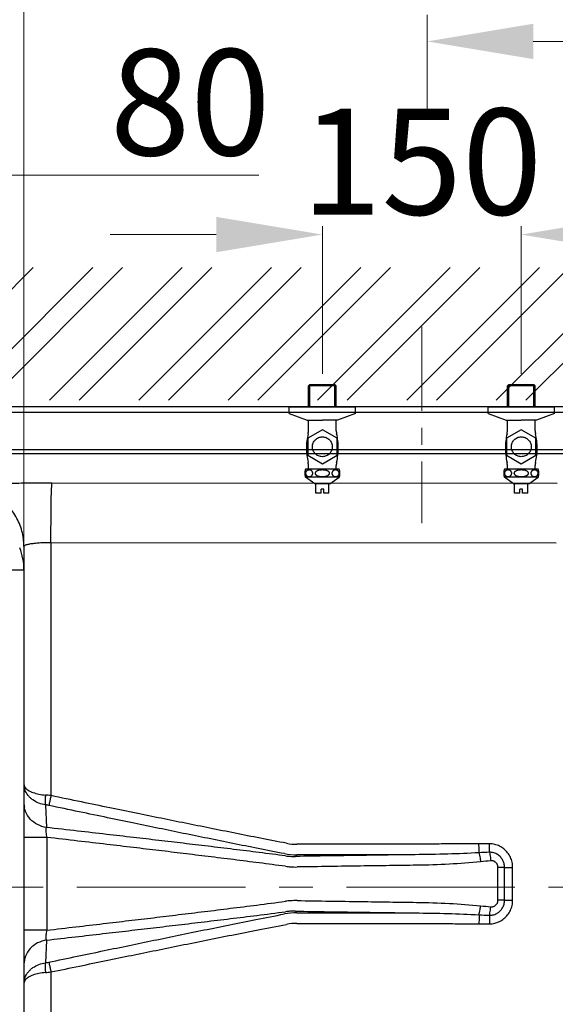
# Model space of a CAD drawing. Units: millimetres. Extents: x -14451 to -9451, y -7636 to -756.
# Drawn here: x -12939 to -12535, y -3997 to -3255 of the extents above; entities that cross this region are included whole.
import ezdxf

# ---------------------------------------------------------------- set-up
doc = ezdxf.new("R2010")
doc.units = ezdxf.units.MM
doc.linetypes.add('CENTERX2', pattern=[20.32, 12.7, -2.54, 2.54, -2.54])
doc.linetypes.add('HIDDEN', pattern=[9.525, 6.35, -3.175])
for name, color, linetype in [('BODY', 7, 'Continuous'), ('HATCH', 2, 'Continuous'), ('HIDDEN', 3, 'HIDDEN')]:
    doc.layers.add(name, color=color, linetype=linetype)
doc.layers.add('CEN', color=1, linetype='Continuous', lineweight=9)
doc.layers.add('DIM', color=2, linetype='Continuous', lineweight=13)
doc.styles.add('工程字', font='gbenor.shx', dxfattribs={"bigfont": 'gbcbig.shx'})
doc.dimstyles.new('biaozhu', dxfattribs={"dimtxt": 60, "dimasz": 35, "dimexe": 6.25, "dimexo": 6.25, "dimgap": 5, "dimtad": 1, "dimdec": 0, "dimzin": 0, "dimdsep": 46, "dimtxsty": '工程字', "dimcen": 0.01, "dimclrd": 256, "dimclre": 256, "dimclrt": 256, "dimadec": 0, "dimazin": 0, "dimtfac": 1, "dimtdec": 0, "dimtofl": 0, "dimtmove": 0, "dimatfit": 3, "dimfxl": 0.3, "dimtolj": 1, "dimtzin": 0, "dimlwd": 13, "dimlwe": 13, "dimarcsym": 0})

# ---------------------------------------------------------------- blocks, each defined once
blk = doc.blocks.new('_DotSmall')
at = {"color": 0, "linetype": 'ByBlock', "const_width": 0.5}
blk.add_lwpolyline([(-0.0625, 0, 1), (0.0625, 0, 1)], format="xyb", close=True, dxfattribs=at)
blk = doc.blocks.new('*D176')
at = {"layer": 'Defpoints', "color": 0, "transparency": 16777216}
for p in [(-13022.1, -3371.95), (-13022.1, -3586.67), (-13102.1, -3616.77)]:
    blk.add_point(p, dxfattribs=at)
at = {"layer": 'DIM', "lineweight": 13, "transparency": 16777216}
for p, q in [((-13102.1, -3601.77), (-13102.1, -3365.7)), ((-13022.1, -3571.67), (-13022.1, -3365.7)), ((-13122.1, -3371.95), (-13022.1, -3371.95)), ((-13022.1, -3371.95), (-12758.72, -3371.95))]:
    blk.add_line(p, q, dxfattribs=at)
at = {"layer": 'DIM', "lineweight": 13, "transparency": 16777216, "xscale": 80, "yscale": 80, "zscale": 80, "rotation": 180}
blk.add_blockref('_DotSmall', (-13102.1, -3371.95), dxfattribs=at)
at = {"layer": 'DIM', "lineweight": 13, "transparency": 16777216, "xscale": 80, "yscale": 80, "zscale": 80}
blk.add_blockref('_DotSmall', (-13022.1, -3371.95), dxfattribs=at)
at = {"layer": 'DIM', "transparency": 16777216, "insert": (-12810.41, -3316.95), "char_height": 80, "attachment_point": 5, "style": '工程字'}
blk.add_mtext('\\A1;80', dxfattribs=at)
blk = doc.blocks.new('*D180')
at = {"layer": 'Defpoints', "color": 0, "transparency": 16777216}
for p in [(-12331.8, -2861.39), (-13677.8, -3556.77), (-12331.8, -3556.77)]:
    blk.add_point(p, dxfattribs=at)
at = {"layer": 'DIM', "lineweight": 13, "transparency": 16777216}
for p, q in [((-13677.8, -3541.77), (-13677.8, -2855.14)), ((-12331.8, -3541.77), (-12331.8, -2855.14)), ((-13597.8, -2861.39), (-12411.8, -2861.39))]:
    blk.add_line(p, q, dxfattribs=at)
at = {"layer": 'DIM', "transparency": 16777216}
for points in [[(-13597.8, -2848.06), (-13597.8, -2874.73), (-13677.8, -2861.39)], [(-12411.8, -2848.06), (-12411.8, -2874.73), (-12331.8, -2861.39)]]:
    blk.add_solid(points, dxfattribs=at)
at = {"layer": 'DIM', "transparency": 16777216, "insert": (-13004.8, -2806.39), "char_height": 80, "attachment_point": 5, "style": '工程字'}
blk.add_mtext('\\A1;{\\Fgbenor,gbcbig|c136;1380 }', dxfattribs=at)
blk = doc.blocks.new('*D184')
at = {"layer": 'Defpoints', "color": 0, "transparency": 16777216}
for p in [(-12479.58, -3031.65), (-12935.8, -3669.69), (-12479.58, -3704.36)]:
    blk.add_point(p, dxfattribs=at)
at = {"layer": 'DIM', "lineweight": 13, "transparency": 16777216}
for p, q in [((-12935.8, -3654.69), (-12935.8, -3025.4)), ((-12479.58, -3689.36), (-12479.58, -3025.4)), ((-12855.8, -3031.65), (-12559.58, -3031.65))]:
    blk.add_line(p, q, dxfattribs=at)
at = {"layer": 'DIM', "transparency": 16777216}
for points in [[(-12855.8, -3018.32), (-12855.8, -3044.98), (-12935.8, -3031.65)], [(-12559.58, -3018.32), (-12559.58, -3044.98), (-12479.58, -3031.65)]]:
    blk.add_solid(points, dxfattribs=at)
at = {"layer": 'DIM', "transparency": 16777216, "insert": (-12707.69, -2976.65), "char_height": 80, "attachment_point": 5, "style": '工程字'}
blk.add_mtext('\\A1;456', dxfattribs=at)
blk = doc.blocks.new('*D185')
at = {"layer": 'Defpoints', "color": 0, "transparency": 16777216}
for p in [(-12935.8, -3031.65), (-12935.8, -3669.69), (-13529.83, -3707.81)]:
    blk.add_point(p, dxfattribs=at)
at = {"layer": 'DIM', "lineweight": 13, "transparency": 16777216}
for p, q in [((-13529.83, -3692.81), (-13529.83, -3025.4)), ((-12935.8, -3654.69), (-12935.8, -3025.4)), ((-13449.83, -3031.65), (-13015.8, -3031.65))]:
    blk.add_line(p, q, dxfattribs=at)
at = {"layer": 'DIM', "transparency": 16777216}
for points in [[(-13449.83, -3018.32), (-13449.83, -3044.98), (-13529.83, -3031.65)], [(-13015.8, -3018.32), (-13015.8, -3044.98), (-12935.8, -3031.65)]]:
    blk.add_solid(points, dxfattribs=at)
at = {"layer": 'DIM', "transparency": 16777216, "insert": (-13232.81, -2976.65), "char_height": 80, "attachment_point": 5, "style": '工程字'}
blk.add_mtext('\\A1;594', dxfattribs=at)
blk = doc.blocks.new('*D229')
at = {"layer": 'Defpoints', "color": 0, "transparency": 16777216}
for p in [(-12560.8, -3416.73), (-12710.8, -3536.77), (-12560.8, -3536.77)]:
    blk.add_point(p, dxfattribs=at)
at = {"layer": 'DIM', "lineweight": 13, "transparency": 16777216}
for p, q in [((-12710.8, -3521.77), (-12710.8, -3410.48)), ((-12560.8, -3521.77), (-12560.8, -3410.48)), ((-12790.8, -3416.73), (-12870.8, -3416.73)), ((-12480.8, -3416.73), (-12400.8, -3416.73))]:
    blk.add_line(p, q, dxfattribs=at)
at = {"layer": 'DIM', "transparency": 16777216}
for points in [[(-12790.8, -3403.39), (-12790.8, -3430.06), (-12710.8, -3416.73)], [(-12480.8, -3403.39), (-12480.8, -3430.06), (-12560.8, -3416.73)]]:
    blk.add_solid(points, dxfattribs=at)
at = {"layer": 'DIM', "transparency": 16777216, "insert": (-12635.8, -3361.73), "char_height": 80, "attachment_point": 5, "style": '工程字'}
blk.add_mtext('\\A1;150', dxfattribs=at)
blk = doc.blocks.new('*D230')
at = {"layer": 'Defpoints', "color": 0, "transparency": 16777216}
for p in [(-12331.8, -3271.06), (-12631.8, -3342.52), (-12331.8, -3556.77)]:
    blk.add_point(p, dxfattribs=at)
at = {"layer": 'DIM', "lineweight": 13, "transparency": 16777216}
for p, q in [((-12631.8, -3327.52), (-12631.8, -3251.06)), ((-12331.8, -3541.77), (-12331.8, -3251.06)), ((-12551.8, -3271.06), (-12411.8, -3271.06)), ((-12331.8, -3271.06), (-12101.74, -3271.06))]:
    blk.add_line(p, q, dxfattribs=at)
at = {"layer": 'DIM', "transparency": 16777216}
for points in [[(-12551.8, -3257.72), (-12551.8, -3284.39), (-12631.8, -3271.06)], [(-12411.8, -3257.72), (-12411.8, -3284.39), (-12331.8, -3271.06)]]:
    blk.add_solid(points, dxfattribs=at)
at = {"layer": 'DIM', "transparency": 16777216, "insert": (-12176.77, -3216.06), "char_height": 80, "attachment_point": 5, "style": '工程字'}
blk.add_mtext('\\A1;300', dxfattribs=at)

msp = doc.modelspace()

# ---------------------------------------------------------------- hatches: boundary and pattern name
at = {"layer": 'HATCH'}
h = msp.add_hatch(dxfattribs=at)
h.set_pattern_fill('ANSI32', color=256, scale=5, style=0)
h.set_pattern_definition([(45, (-58216.675, -7891.88), (-33.67596, 33.67596), []), (45, (-58194.224, -7891.88), (-33.67596, 33.67596), [])])
h.paths.add_polyline_path([(-12230.42, -4402.66), (-12330.42, -4402.66), (-12330.42, -3541.67), (-13770.57, -3541.67), (-13770.57, -3441.67), (-12330.42, -3441.67), (-12230.42, -3441.67)])

# ---------------------------------------------------------------- linework, layer by layer
at = {"layer": 'BODY'}
for p, q in [((-12341.8, -3546.77), (-13667.8, -3546.77)), ((-13663.8, -3550.77), (-12345.8, -3550.77)), ((-13462.62, -3578.91), (-12492.05, -3578.91)), ((-13462.62, -3581.91), (-12492.05, -3581.91)), ((-12914.66, -3603.91), (-12533.72, -3604.23)), ((-12935.8, -3651.94), (-12935.8, -4155.62)), ((-12915.45, -3648.86), (-12915.45, -3839.89)), ((-12915.45, -3648.86), (-12534.51, -3649.18)), ((-13021.76, -3669.69), (-12935.8, -3669.69)), ((-12919.51, -3846.86), (-12918.87, -3863.9)), ((-12918.5, -3871.39), (-12935.8, -3871.39)), ((-12918.5, -3871.39), (-12918.5, -3941.39)), ((-12573.44, -3894.02), (-12578.39, -3894.02)), ((-12578.39, -3918.76), (-12578.39, -3894.02)), ((-12573.44, -3894.02), (-12567.3, -3894.02)), ((-12573.44, -3918.76), (-12573.44, -3894.02)), ((-12567.3, -3918.76), (-12567.3, -3894.02)), ((-12573.44, -3918.76), (-12578.39, -3918.76)), ((-12573.44, -3918.76), (-12567.3, -3918.76)), ((-12918.5, -3941.39), (-12935.8, -3941.39)), ((-12918.87, -3948.88), (-12919.51, -3965.91)), ((-12915.45, -3972.89), (-12915.45, -4166.63))]:
    msp.add_line(p, q, dxfattribs=at)
for centre, radius, start, end in [((-12980.7, -3669.69), 44.91, 0.00081, 21.7772), ((-12922.89, -3831.18), 12.9, 180.15195, 190.37807), ((-12918.08, -3845.31), 17.72, 180.0481, 190.81941), ((-12926.75, -3930.48), 91.3, 82.88742, 85.4488), ((-12924.06, -3880.63), 34.08, 78.16379, 82.31598), ((-12729.96, -3834.67), 41.89, 259.18009, 270.04468), ((-12589, -4228.52), 352.35, 89.30372, 90.601), ((-12730.05, -3834.63), 49.9, 259.14587, 269.99971), ((-12559.24, -4481.36), 599.31, 92.44963, 93.19992), ((-12731.96, -3834.84), 50.92, 262.62851, 266.34192), ((-12731.92, -3834.6), 51.15, 266.32231, 271.04254), ((-12360.22, -6133.86), 2255.95, 95.68771, 95.88424), ((-12730.82, -3834.81), 58.91, 262.45532, 266.14906), ((-12730.82, -3834.59), 59.13, 266.15698, 270.87888), ((-12730.82, -3977.97), 58.91, 93.85094, 97.54468), ((-12730.82, -3978.19), 59.13, 89.12112, 93.84301), ((-12730.05, -3978.15), 49.9, 90.00117, 100.8532), ((-12731.96, -3977.94), 50.92, 93.65798, 97.37148), ((-12731.92, -3978.17), 51.15, 88.95746, 93.67758), ((-12341.06, -1489.82), 2446.01, 264.1234, 264.30466), ((-12559.1, -3328.48), 602.24, 266.80191, 267.54854), ((-12729.96, -3978.12), 41.9, 89.9567, 100.81854), ((-12589, -3584.26), 352.35, 269.399, 270.69628), ((-12918.08, -3967.47), 17.72, 169.17852, 179.94984), ((-12924.01, -3932.48), 33.74, 277.67028, 281.8357), ((-12926.76, -3882.18), 91.41, 274.55276, 277.11101), ((-12922.89, -3981.6), 12.91, 169.54439, 179.84433)]:
    msp.add_arc(centre, radius, start, end, dxfattribs=at)
for points, start_tangent, end_tangent in [([(-12980.8, -3606.99), (-12979.14, -3606.3), (-12974.22, -3605.64), (-12966.3, -3605.06), (-12955.8, -3604.57), (-12943.25, -3604.2), (-12929.28, -3603.98), (-12914.66, -3603.91)], (-0.001463, 0.999999), (1, -0.000936)), ([(-12935.8, -3651.94), (-12937.33, -3640.31), (-12941.83, -3629.47), (-12948.98, -3620.16), (-12958.3, -3613.02), (-12969.15, -3608.52), (-12980.8, -3606.99)], (0, 1), (-1, 0)), ([(-12915.45, -3648.86), (-12915.41, -3637.56), (-12915.33, -3626.98), (-12915.2, -3617.81), (-12915.04, -3610.62), (-12914.86, -3605.89), (-12914.66, -3603.91)], (0.000828, 1), (0.346849, 0.937921)), ([(-12935.8, -3651.94), (-12935.28, -3651.25), (-12933.77, -3650.59), (-12931.34, -3650)], (-0.00019, 1), (0.981324, 0.192364)), ([(-12931.34, -3650), (-12928.1, -3649.52), (-12924.25, -3649.15), (-12919.95, -3648.93), (-12915.45, -3648.86)], (0.981324, 0.192364), (0.999996, -0.002734)), ([(-12935.8, -3831.21), (-12934.98, -3833.59), (-12933.99, -3834.72)], (0.003117, -0.999995), (0.73721, -0.675663)), ([(-12930.96, -3841.6), (-12932.63, -3839.81), (-12934.98, -3835.71), (-12935.59, -3833.5)], (-0.733534, 0.679653), (-0.179375, 0.983781)), ([(-12933.99, -3834.72), (-12932.63, -3835.76), (-12929.02, -3837.52), (-12924.53, -3838.78), (-12919.51, -3839.47)], (0.73721, -0.675663), (0.996856, -0.079231)), ([(-12919.51, -3846.86), (-12924.53, -3845.54), (-12929.02, -3843.16), (-12930.96, -3841.6)], (-0.988966, 0.148144), (-0.733534, 0.679653)), ([(-12919.51, -3839.47), (-12919.78, -3842.56), (-12919.78, -3845.16), (-12919.51, -3846.86)], (-0.126713, -0.991939), (0.331058, -0.94361)), ([(-12915.45, -3839.89), (-12916.11, -3843.02), (-12916.68, -3845.63), (-12917.07, -3847.28)], (-0.202997, -0.979179), (-0.249909, -0.968269)), ([(-12737.83, -3875.82), (-12757.56, -3872), (-12776.66, -3868.23), (-12795.66, -3864.43), (-12814.08, -3860.71), (-12832.3, -3857.01), (-12851.11, -3853.16), (-12871.07, -3849.06), (-12892.42, -3844.66), (-12915.45, -3839.89)], (-0.982219, 0.187738), (-0.979174, 0.203021)), ([(-12918.87, -3863.9), (-12925.53, -3861.74), (-12930.99, -3857.55), (-12934.56, -3851.84), (-12935.48, -3848.63)], (-0.989453, 0.144852), (-0.18709, 0.982343)), ([(-12739.45, -3883.64), (-12759.2, -3879.77), (-12778.31, -3875.94), (-12797.3, -3872.09), (-12815.73, -3868.33), (-12833.94, -3864.58), (-12852.76, -3860.68), (-12872.71, -3856.54), (-12894.04, -3852.09), (-12917.07, -3847.28)], (-0.981817, 0.189828), (-0.978821, 0.204719)), ([(-12918.87, -3863.9), (-12919.2, -3864.74), (-12919.32, -3865.98), (-12919.24, -3867.57), (-12918.96, -3869.4), (-12918.5, -3871.39)], (-0.56401, -0.825768), (0.263458, -0.964671)), ([(-12738.49, -3885.33), (-12758.44, -3882.79), (-12777.76, -3880.4), (-12797.01, -3878.07), (-12815.68, -3875.85), (-12834.14, -3873.68), (-12853.27, -3871.45), (-12873.59, -3869.1), (-12895.34, -3866.6), (-12918.87, -3863.9)], (-0.99162, 0.129187), (-0.993522, 0.113643)), ([(-12738.56, -3893.21), (-12758.48, -3890.62), (-12777.76, -3888.18), (-12796.98, -3885.81), (-12815.62, -3883.54), (-12834.04, -3881.32), (-12853.12, -3879.05), (-12873.37, -3876.66), (-12895.05, -3874.12), (-12918.5, -3871.39)], (-0.991339, 0.131329), (-0.993316, 0.115429)), ([(-12592.7, -3876.18), (-12596.81, -3876.22), (-12601.31, -3876.26), (-12606.26, -3876.29), (-12611.71, -3876.33), (-12617.69, -3876.35), (-12624.24, -3876.38), (-12631.39, -3876.41), (-12639.2, -3876.43), (-12647.7, -3876.45), (-12657, -3876.47), (-12667.27, -3876.49), (-12678.73, -3876.51), (-12691.26, -3876.52), (-12704.37, -3876.54), (-12717.47, -3876.55), (-12729.93, -3876.56)], (-0.999946, -0.010411), (-1, -0.000728)), ([(-12592.69, -3882.99), (-12592.68, -3881.2), (-12592.68, -3878.85), (-12592.7, -3876.18)], (0.017922, 0.999839), (-0.010408, 0.999946)), ([(-12584.85, -3882.6), (-12584.8, -3880.84), (-12584.76, -3878.63), (-12584.72, -3876.19)], (0.035698, 0.999363), (0.012259, 0.999925)), ([(-12567.3, -3894.02), (-12567.73, -3890.09), (-12569.03, -3886.31), (-12571.11, -3882.94), (-12573.87, -3880.13), (-12577.17, -3878), (-12580.86, -3876.67), (-12584.72, -3876.19)], (-0.000087, 1), (-0.999924, 0.012359)), ([(-12592.69, -3882.99), (-12616.16, -3883.97), (-12640.87, -3884.42)], (-0.998377, -0.056942), (-0.999968, -0.008018)), ([(-12592.69, -3882.99), (-12592.24, -3884.77), (-12591.83, -3887.13), (-12591.49, -3889.8)], (0.305148, -0.952305), (0.100897, -0.994897)), ([(-12584.86, -3882.6), (-12584.45, -3884.36), (-12584.09, -3886.57), (-12583.8, -3889.02)], (0.268223, -0.963357), (0.09765, -0.995221)), ([(-12573.44, -3894.02), (-12573.54, -3892.5), (-12573.8, -3891.17), (-12574.19, -3889.92), (-12574.73, -3888.71), (-12575.44, -3887.53), (-12576.32, -3886.4), (-12577.39, -3885.35), (-12578.65, -3884.4), (-12580.07, -3883.62), (-12581.62, -3883.04), (-12583.23, -3882.7), (-12584.85, -3882.6)], (-0.000134, 1), (-0.999935, -0.011411)), ([(-12640.87, -3884.42), (-12661.22, -3884.7), (-12683.04, -3885.02), (-12706.28, -3885.37), (-12730.99, -3885.75)], (-0.999908, -0.013542), (-0.999882, -0.015376)), ([(-12640.87, -3884.42), (-12649.31, -3884.43), (-12658.52, -3884.45), (-12668.69, -3884.47), (-12679.99, -3884.48), (-12692.3, -3884.5), (-12705.12, -3884.51), (-12717.89, -3884.52), (-12730.05, -3884.53)], (-0.999997, -0.002468), (-1, -0.000658)), ([(-12591.49, -3889.8), (-12615.03, -3891.59), (-12639.79, -3892.4)], (-0.994698, -0.102844), (-0.999911, -0.013337)), ([(-12578.39, -3894.02), (-12578.44, -3893.27), (-12578.58, -3892.62), (-12578.79, -3892.02), (-12579.08, -3891.45), (-12579.44, -3890.91), (-12579.89, -3890.41), (-12580.42, -3889.95), (-12581.02, -3889.57), (-12581.69, -3889.28), (-12582.39, -3889.08), (-12583.1, -3889), (-12583.8, -3889.02)], (0.000005, 1), (-0.995054, -0.099336)), ([(-12639.79, -3892.4), (-12660.14, -3892.68), (-12681.95, -3892.99), (-12705.2, -3893.34), (-12729.91, -3893.71)], (-0.999911, -0.013343), (-0.999883, -0.015307)), ([(-12918.5, -3941.39), (-12896.58, -3938.83), (-12876.05, -3936.43), (-12856.7, -3934.15), (-12838.02, -3931.93), (-12819.15, -3929.66), (-12799.71, -3927.3), (-12780.18, -3924.89), (-12760.19, -3922.38), (-12738.56, -3919.57)], (0.993316, 0.115429), (0.991339, 0.13133)), ([(-12729.91, -3919.06), (-12705.19, -3919.44), (-12681.96, -3919.78), (-12660.16, -3920.1), (-12639.79, -3920.38)], (0.999883, -0.015307), (0.999911, -0.013343)), ([(-12639.79, -3920.38), (-12615.03, -3921.18), (-12591.49, -3922.98)], (0.999911, -0.013336), (0.994697, -0.102845)), ([(-12584.85, -3930.17), (-12583.55, -3930.11), (-12582.17, -3929.88), (-12580.75, -3929.44), (-12579.36, -3928.8), (-12578.05, -3927.96), (-12576.86, -3926.95), (-12575.83, -3925.79), (-12574.98, -3924.52), (-12574.31, -3923.16), (-12573.83, -3921.74), (-12573.54, -3920.26), (-12573.44, -3918.76)], (0.999935, -0.011403), (0.000106, 1)), ([(-12584.72, -3936.59), (-12580.86, -3936.11), (-12577.17, -3934.77), (-12573.87, -3932.65), (-12571.11, -3929.84), (-12569.03, -3926.47), (-12567.73, -3922.69), (-12567.3, -3918.76)], (0.999924, 0.012358), (0.000089, 1)), ([(-12583.8, -3923.76), (-12583.24, -3923.78), (-12582.63, -3923.73), (-12582, -3923.6), (-12581.36, -3923.37), (-12580.74, -3923.04), (-12580.16, -3922.62), (-12579.65, -3922.11), (-12579.21, -3921.54), (-12578.86, -3920.9), (-12578.6, -3920.22), (-12578.44, -3919.5), (-12578.39, -3918.76)], (0.99506, -0.099275), (0.000025, 1)), ([(-12918.87, -3948.88), (-12896.87, -3946.36), (-12876.27, -3943.99), (-12856.86, -3941.74), (-12838.14, -3939.56), (-12819.24, -3937.34), (-12799.76, -3935.03), (-12780.18, -3932.67), (-12760.16, -3930.21), (-12738.49, -3927.45)], (0.993522, 0.113643), (0.99162, 0.129188)), ([(-12730.99, -3927.03), (-12706.27, -3927.41), (-12683.05, -3927.76), (-12661.25, -3928.08), (-12640.87, -3928.36)], (0.999882, -0.015376), (0.999908, -0.013542)), ([(-12730.05, -3928.25), (-12717.55, -3928.26), (-12704.39, -3928.27), (-12691.27, -3928.28), (-12678.84, -3928.29), (-12667.67, -3928.31), (-12657.81, -3928.33), (-12648.96, -3928.34), (-12640.87, -3928.36)], (1, -0.000658), (0.999997, -0.002468)), ([(-12640.87, -3928.36), (-12616.16, -3928.81), (-12592.69, -3929.79)], (0.999968, -0.008018), (0.998377, -0.056943)), ([(-12592.69, -3929.79), (-12592.24, -3928.01), (-12591.83, -3925.65), (-12591.49, -3922.98)], (0.305146, 0.952306), (0.100895, 0.994897)), ([(-12584.85, -3930.17), (-12584.45, -3928.41), (-12584.09, -3926.2), (-12583.8, -3923.76)], (0.268248, 0.96335), (0.097593, 0.995226)), ([(-12917.09, -3965.5), (-12895.6, -3961.01), (-12875.38, -3956.79), (-12856.31, -3952.83), (-12837.87, -3949.01), (-12819.21, -3945.16), (-12799.99, -3941.23), (-12780.66, -3937.31), (-12760.87, -3933.34), (-12739.45, -3929.14)], (0.978821, 0.204719), (0.981818, 0.189827)), ([(-12592.69, -3929.79), (-12592.68, -3931.57), (-12592.68, -3933.93), (-12592.7, -3936.59)], (0.017922, -0.999839), (-0.010408, -0.999946)), ([(-12584.85, -3930.17), (-12584.8, -3931.94), (-12584.76, -3934.15), (-12584.72, -3936.59)], (0.0357, -0.999363), (0.012256, -0.999925)), ([(-12918.5, -3941.39), (-12918.96, -3943.37), (-12919.24, -3945.21), (-12919.32, -3946.79), (-12919.2, -3948.04), (-12918.87, -3948.88)], (-0.263206, -0.96474), (0.564088, -0.825715)), ([(-12915.45, -3972.89), (-12893.96, -3968.44), (-12873.73, -3964.26), (-12854.67, -3960.34), (-12836.22, -3956.57), (-12817.55, -3952.77), (-12798.34, -3948.88), (-12779.01, -3945.01), (-12759.23, -3941.11), (-12737.83, -3936.96)], (0.979175, 0.20302), (0.982219, 0.187737)), ([(-12729.93, -3936.22), (-12716.71, -3936.23), (-12702.8, -3936.24), (-12689, -3936.25), (-12676.1, -3936.27), (-12664.66, -3936.29), (-12654.62, -3936.31), (-12645.6, -3936.33), (-12637.35, -3936.35), (-12629.79, -3936.37), (-12622.9, -3936.4), (-12616.61, -3936.43), (-12610.88, -3936.46), (-12605.67, -3936.49), (-12600.94, -3936.52), (-12596.63, -3936.56), (-12592.7, -3936.59)], (1, -0.000728), (0.999946, -0.010412)), ([(-12918.87, -3948.88), (-12925.53, -3951.03), (-12930.99, -3955.23), (-12934.56, -3960.94), (-12935.48, -3964.15)], (-0.989454, -0.144848), (-0.187125, -0.982336)), ([(-12917.07, -3965.49), (-12916.68, -3967.15), (-12916.11, -3969.76), (-12915.45, -3972.89)], (0.249966, -0.968255), (0.202982, -0.979182)), ([(-12935.58, -3979.26), (-12934.97, -3977.04), (-12932.62, -3972.95), (-12930.95, -3971.17)], (0.180691, 0.98354), (0.734158, 0.678979)), ([(-12930.95, -3971.17), (-12929.01, -3969.61), (-12924.53, -3967.23), (-12919.51, -3965.92)], (0.734158, 0.678979), (0.988981, 0.148045)), ([(-12919.51, -3965.91), (-12919.78, -3967.62), (-12919.78, -3970.22), (-12919.51, -3973.3)], (-0.331062, -0.943609), (0.126719, -0.991939)), ([(-12933.98, -3978.05), (-12934.97, -3979.18), (-12935.8, -3981.56)], (-0.738562, -0.674185), (-0.003199, -0.999995)), ([(-12919.51, -3973.3), (-12924.52, -3974), (-12929.01, -3975.25), (-12932.61, -3977.01), (-12933.98, -3978.05)], (-0.996859, -0.079201), (-0.738562, -0.674185))]:
    msp.add_spline(points, degree=3, dxfattribs=dict(at, start_tangent=start_tangent, end_tangent=end_tangent))
at = {"layer": 'CEN', "color": 1, "linetype": 'CENTERX2', "ltscale": 5}
msp.add_line((-12635.8, -3486.29), (-12635.8, -3634.28), dxfattribs=at)
at = {"layer": 'CEN', "color": 1, "linetype": 'CENTERX2', "ltscale": 10}
msp.add_line((-13708.62, -3908.83), (-12320.92, -3908.83), dxfattribs=at)
at = {"layer": 'HIDDEN', "ltscale": 20}
for p, q in [((-12721.3, -3530.77), (-12720.3, -3529.77)), ((-12721.3, -3546.77), (-12721.3, -3530.77)), ((-12700.3, -3530.77), (-12721.3, -3530.77)), ((-12720.3, -3529.77), (-12701.3, -3529.77)), ((-12720.3, -3546.77), (-12720.3, -3529.77)), ((-12700.3, -3530.77), (-12701.3, -3529.77)), ((-12701.3, -3546.77), (-12701.3, -3529.77)), ((-12700.3, -3546.77), (-12700.3, -3530.77)), ((-12571.3, -3530.77), (-12570.3, -3529.77)), ((-12571.3, -3546.77), (-12571.3, -3530.77)), ((-12550.3, -3530.77), (-12571.3, -3530.77)), ((-12570.3, -3529.77), (-12551.3, -3529.77)), ((-12570.3, -3546.77), (-12570.3, -3529.77)), ((-12550.3, -3530.77), (-12551.3, -3529.77)), ((-12551.3, -3546.77), (-12551.3, -3529.77)), ((-12550.3, -3546.77), (-12550.3, -3530.77))]:
    msp.add_line(p, q, dxfattribs=at)
at = {"layer": 'HIDDEN', "ltscale": 25}
for p, q in [((-12735.8, -3546.77), (-12685.8, -3546.77)), ((-12735.8, -3551.77), (-12735.8, -3546.77)), ((-12685.8, -3551.77), (-12685.8, -3546.77)), ((-12585.8, -3546.77), (-12535.8, -3546.77)), ((-12585.8, -3551.77), (-12585.8, -3546.77)), ((-12535.8, -3551.77), (-12535.8, -3546.77))]:
    msp.add_line(p, q, dxfattribs=at)
at = {"layer": 'HIDDEN', "ltscale": 10}
for p, q in [((-12735.8, -3551.77), (-12722.3, -3556.77)), ((-12722.3, -3556.77), (-12710.8, -3556.77)), ((-12721.3, -3564.72), (-12721.3, -3556.77)), ((-12699.3, -3556.77), (-12710.8, -3556.77)), ((-12700.3, -3564.72), (-12700.3, -3556.77)), ((-12685.8, -3551.77), (-12699.3, -3556.77)), ((-12585.8, -3551.77), (-12572.3, -3556.77)), ((-12572.3, -3556.77), (-12560.8, -3556.77)), ((-12571.3, -3564.72), (-12571.3, -3556.77)), ((-12549.3, -3556.77), (-12560.8, -3556.77)), ((-12550.3, -3564.72), (-12550.3, -3556.77)), ((-12535.8, -3551.77), (-12549.3, -3556.77)), ((-12698.05, -3593.77), (-12723.55, -3593.77)), ((-12721.3, -3593.77), (-12721.3, -3590.82)), ((-12700.3, -3593.77), (-12700.3, -3590.82)), ((-12548.05, -3593.77), (-12573.55, -3593.77)), ((-12571.3, -3593.77), (-12571.3, -3590.82)), ((-12550.3, -3593.77), (-12550.3, -3590.82)), ((-12716.55, -3604.77), (-12723.55, -3599.77)), ((-12698.05, -3599.77), (-12723.55, -3599.77)), ((-12705.05, -3604.77), (-12698.05, -3599.77)), ((-12566.55, -3604.77), (-12573.55, -3599.77)), ((-12548.05, -3599.77), (-12573.55, -3599.77)), ((-12555.05, -3604.77), (-12548.05, -3599.77)), ((-12705.05, -3604.77), (-12716.55, -3604.77)), ((-12715.8, -3611.77), (-12715.8, -3604.77)), ((-12711.8, -3611.77), (-12711.8, -3608.77)), ((-12709.8, -3608.77), (-12711.8, -3608.77)), ((-12709.8, -3611.77), (-12709.8, -3608.77)), ((-12705.8, -3611.77), (-12705.8, -3604.77)), ((-12555.05, -3604.77), (-12566.55, -3604.77)), ((-12565.8, -3611.77), (-12565.8, -3604.77)), ((-12561.8, -3611.77), (-12561.8, -3608.77)), ((-12559.8, -3608.77), (-12561.8, -3608.77)), ((-12559.8, -3611.77), (-12559.8, -3608.77)), ((-12555.8, -3611.77), (-12555.8, -3604.77)), ((-12711.8, -3611.77), (-12715.8, -3611.77)), ((-12705.8, -3611.77), (-12709.8, -3611.77)), ((-12561.8, -3611.77), (-12565.8, -3611.77)), ((-12555.8, -3611.77), (-12559.8, -3611.77))]:
    msp.add_line(p, q, dxfattribs=at)
at = {"layer": 'HIDDEN', "ltscale": 25}
for points in [[(-12721.85, -3583.15), (-12710.8, -3589.53), (-12699.75, -3583.15), (-12699.75, -3570.39), (-12710.8, -3564.01), (-12721.85, -3570.39)], [(-12571.85, -3583.15), (-12560.8, -3589.53), (-12549.75, -3583.15), (-12549.75, -3570.39), (-12560.8, -3564.01), (-12571.85, -3570.39)]]:
    msp.add_lwpolyline(points, close=True, dxfattribs=at)
at = {"layer": 'HIDDEN', "ltscale": 10}
for points in [[(-12720.75, -3599.27, -0.090278), (-12721.82, -3599.08, -0.094701), (-12722.7, -3598.54, -0.101711), (-12723.3, -3597.72, -0.107291), (-12723.5, -3596.77, -0.107291), (-12723.3, -3595.83, -0.101711), (-12722.7, -3595, -0.094701), (-12721.82, -3594.46, -0.090278), (-12720.75, -3594.27, -0.090278), (-12719.69, -3594.46, -0.094701), (-12718.81, -3595, -0.101711), (-12718.21, -3595.83, -0.107291), (-12718, -3596.77, -0.107291), (-12718.21, -3597.72, -0.101711), (-12718.81, -3598.54, -0.094701), (-12719.69, -3599.08, -0.090278)], [(-12710.8, -3599.27, 0.046512), (-12708.56, -3599.06, 0.060154), (-12706.9, -3598.54, 0.101607), (-12705.61, -3597.6, 0.187016), (-12705.29, -3596.77, 0.187016), (-12705.61, -3595.94, 0.101607), (-12706.9, -3595, 0.060154), (-12708.56, -3594.48, 0.046512), (-12710.8, -3594.27, 0.046512), (-12713.03, -3594.48, 0.060154), (-12714.69, -3595, 0.101607), (-12715.98, -3595.94, 0.187016), (-12716.3, -3596.77, 0.187016), (-12715.98, -3597.6, 0.101607), (-12714.69, -3598.54, 0.060154), (-12713.03, -3599.06, 0.046512)], [(-12700.84, -3599.27, 0.090278), (-12699.78, -3599.08, 0.094701), (-12698.9, -3598.54, 0.101711), (-12698.3, -3597.72, 0.107291), (-12698.09, -3596.77, 0.107291), (-12698.3, -3595.83, 0.101711), (-12698.9, -3595, 0.094701), (-12699.78, -3594.46, 0.090278), (-12700.84, -3594.27, 0.090278), (-12701.9, -3594.46, 0.094701), (-12702.78, -3595, 0.101711), (-12703.38, -3595.83, 0.107291), (-12703.59, -3596.77, 0.107291), (-12703.38, -3597.72, 0.101711), (-12702.78, -3598.54, 0.094701), (-12701.9, -3599.08, 0.090278)], [(-12570.75, -3599.27, -0.090278), (-12571.82, -3599.08, -0.094701), (-12572.7, -3598.54, -0.101711), (-12573.3, -3597.72, -0.107291), (-12573.5, -3596.77, -0.107291), (-12573.3, -3595.83, -0.101711), (-12572.7, -3595, -0.094701), (-12571.82, -3594.46, -0.090278), (-12570.75, -3594.27, -0.090278), (-12569.69, -3594.46, -0.094701), (-12568.81, -3595, -0.101711), (-12568.21, -3595.83, -0.107291), (-12568, -3596.77, -0.107291), (-12568.21, -3597.72, -0.101711), (-12568.81, -3598.54, -0.094701), (-12569.69, -3599.08, -0.090278)], [(-12560.8, -3599.27, 0.046512), (-12558.56, -3599.06, 0.060154), (-12556.9, -3598.54, 0.101607), (-12555.61, -3597.6, 0.187016), (-12555.29, -3596.77, 0.187016), (-12555.61, -3595.94, 0.101607), (-12556.9, -3595, 0.060154), (-12558.56, -3594.48, 0.046512), (-12560.8, -3594.27, 0.046512), (-12563.03, -3594.48, 0.060154), (-12564.69, -3595, 0.101607), (-12565.98, -3595.94, 0.187016), (-12566.3, -3596.77, 0.187016), (-12565.98, -3597.6, 0.101607), (-12564.69, -3598.54, 0.060154), (-12563.03, -3599.06, 0.046512)], [(-12550.84, -3599.27, 0.090278), (-12549.78, -3599.08, 0.094701), (-12548.9, -3598.54, 0.101711), (-12548.3, -3597.72, 0.107291), (-12548.09, -3596.77, 0.107291), (-12548.3, -3595.83, 0.101711), (-12548.9, -3595, 0.094701), (-12549.78, -3594.46, 0.090278), (-12550.84, -3594.27, 0.090278), (-12551.9, -3594.46, 0.094701), (-12552.78, -3595, 0.101711), (-12553.38, -3595.83, 0.107291), (-12553.59, -3596.77, 0.107291), (-12553.38, -3597.72, 0.101711), (-12552.78, -3598.54, 0.094701), (-12551.9, -3599.08, 0.090278)]]:
    msp.add_lwpolyline(points, format="xyb", close=True, dxfattribs=at)
for centre in [(-12710.8, -3576.77), (-12560.8, -3576.77)]:
    msp.add_circle(centre, 7.5, dxfattribs=at)
for centre, radius, start, end in [((-12675.3, -3577.77), 47.5, 166.8841, 193.1159), ((-12746.3, -3577.77), 47.5, 346.8841, 13.1159), ((-12525.3, -3577.77), 47.5, 166.8841, 193.1159), ((-12596.3, -3577.77), 47.5, 346.8841, 13.1159), ((-12715.06, -3596.77), 9, 160.52878, 199.47122), ((-12731.3, -3590.82), 10, 360, 13.1159), ((-12690.3, -3590.82), 10, 166.8841, 180), ((-12706.53, -3596.77), 9, 340.52878, 19.47122), ((-12565.06, -3596.77), 9, 160.52878, 199.47122), ((-12581.3, -3590.82), 10, 360, 13.1159), ((-12540.3, -3590.82), 10, 166.8841, 180), ((-12556.53, -3596.77), 9, 340.52878, 19.47122)]:
    msp.add_arc(centre, radius, start, end, dxfattribs=at)
at = {"layer": 'HIDDEN', "ltscale": 25}
for centre, start, end in [((-12731.3, -3564.72), 346.8841, 360), ((-12690.3, -3564.72), 180, 193.1159), ((-12581.3, -3564.72), 346.8841, 360), ((-12540.3, -3564.72), 180, 193.1159)]:
    msp.add_arc(centre, 10, start, end, dxfattribs=at)

# ---------------------------------------------------------------- dimensions: what is measured, and where the dimension line sits
at = {"layer": 'DIM'}
dim = msp.add_linear_dim(base=(-12331.8, -2861.39), p1=(-13677.8, -3556.77), p2=(-12331.8, -3556.77), text='{\\Fgbenor,gbcbig|c136;1380 }', dimstyle='biaozhu', override={"dimtxt": 80, "dimasz": 80, "dimexo": 15, "dimgap": 15, "dimtih": 1, "dimdle": 20}, dxfattribs=at)
dim.commit()
dim.dimension.update_dxf_attribs({"geometry": '*D180', "text_midpoint": (-13004.8, -2806.39)})
for base, p1, p2, picture, middle in [((-12935.8, -3031.65), (-13529.83, -3707.81), (-12935.8, -3669.69), '*D185', (-13232.81, -2976.65)), ((-12479.58, -3031.65), (-12935.8, -3669.69), (-12479.58, -3704.36), '*D184', (-12707.69, -2976.65))]:
    dim = msp.add_linear_dim(base=base, p1=p1, p2=p2, dimstyle='biaozhu', override={"dimtxt": 80, "dimasz": 80, "dimexo": 15, "dimgap": 15, "dimtih": 1, "dimdle": 20}, dxfattribs=at)
    dim.commit()
    dim.dimension.update_dxf_attribs({"geometry": picture, "text_midpoint": middle})
for base, p1, p2, override, picture, middle in [((-12331.8, -3271.06), (-12631.8, -3342.52), (-12331.8, -3556.77), {"dimtxt": 80, "dimasz": 80, "dimexe": 20, "dimexo": 15, "dimgap": 15}, '*D230', (-12176.77, -3271.06)), ((-13022.1, -3371.95), (-13102.1, -3616.77), (-13022.1, -3586.67), {"dimtxt": 80, "dimasz": 80, "dimexo": 15, "dimgap": 15, "dimtih": 1, "dimblk1": 'DotSmall', "dimblk2": 'DotSmall', "dimsah": 1, "dimdle": 20}, '*D176', (-12810.41, -3371.95))]:
    dim = msp.add_linear_dim(base=base, p1=p1, p2=p2, dimstyle='biaozhu', override=override, dxfattribs=at)
    dim.commit()
    dim.dimension.update_dxf_attribs({"geometry": picture, "text_midpoint": middle, "dimtype": 160})
dim = msp.add_linear_dim(base=(-12560.8, -3416.73), p1=(-12710.8, -3536.77), p2=(-12560.8, -3536.77), angle=360, dimstyle='biaozhu', override={"dimtxt": 80, "dimasz": 80, "dimexo": 15, "dimgap": 15, "dimtih": 1, "dimdle": 20}, dxfattribs=at)
dim.commit()
dim.dimension.update_dxf_attribs({"geometry": '*D229', "text_midpoint": (-12635.8, -3416.73), "dimtype": 161})

doc.saveas('drawing.dxf')
